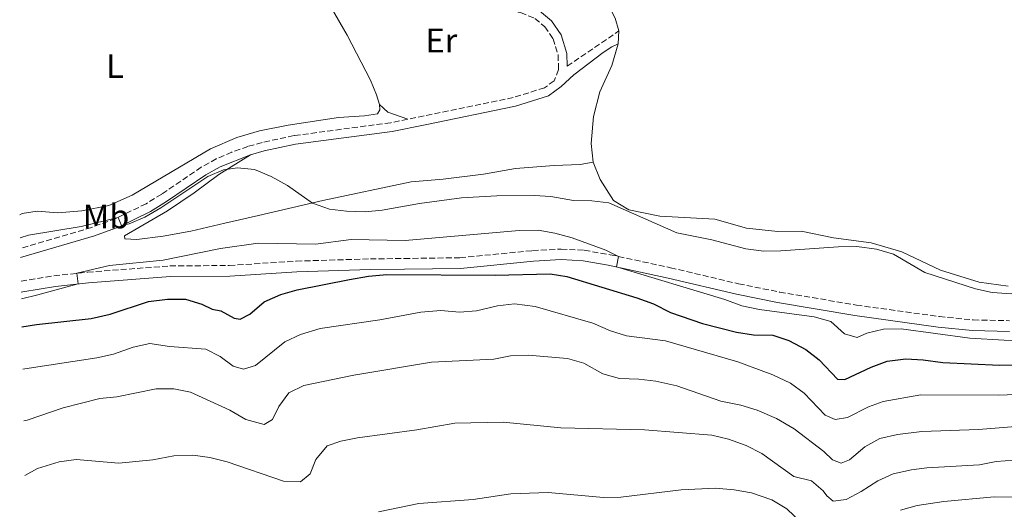
# Model space of a CAD drawing. Units: metres. Extents: x 641703 to 645166, y 4722943 to 4725326.
# Drawn here: x 641736 to 642026, y 4723523 to 4723667 of the extents above; entities that cross this region are included whole.
import ezdxf
from ezdxf.enums import TextEntityAlignment as Align

# ---------------------------------------------------------------- set-up
doc = ezdxf.new("R2010")
doc.units = ezdxf.units.M
doc.header["$MEASUREMENT"] = 0
doc.linetypes.add('DGN Style 3', pattern=[2.435890702152634, 1.739921930109024, -0.6959687720436097])
for name, color, linetype, lineweight in [('Camino', 7, 'DGN Style 3', 0), ('Curva de nivel directora', 30, 'Continuous', 30), ('Curva de nivel intermedia', 30, 'Continuous', 0), ('Etiqueta de uso rústico', 92, 'Continuous', 0), ('Línea de cambio de uso (parcela vista)', 92, 'Continuous', 0), ('Margen derecho', 7, 'Continuous', 0)]:
    doc.layers.add(name, color=color, linetype=linetype, lineweight=lineweight)
doc.styles.add('Style-Arial', font='arial.ttf')

msp = doc.modelspace()

# ---------------------------------------------------------------- linework, layer by layer
at = {"layer": 'Camino', "color": 7, "linetype": 'DGN Style 3', "lineweight": 0, "extrusion": (0.5435227859645627, -0.7889393650790448, 0.2866315742656311), "elevation": -3377665.3112354, "flags": 128}
msp.add_lwpolyline([(3208455.084647651, 1011002.744167147), (3208470.131043725, 1011002.378838272), (3208473.477781268, 1011002.723291212)], dxfattribs=at)
at = {"layer": 'Camino', "color": 7, "linetype": 'DGN Style 3', "lineweight": 0}
for points in [[(641819.4299999989, 4723685.17, 435.7200000000013), (641824.5900000001, 4723684.480000001, 435.699999999997), (641842.3599999996, 4723680.070000002, 435.5399999999936), (641863.5100000012, 4723673.060000002, 435.7299999999959), (641883.3799999974, 4723669.130000004, 435.8399999999965), (641887.6299999988, 4723667.430000001, 436.1199999999953), (641890.53, 4723664.990000002, 436.3099999999977), (641892.9499999986, 4723661.470000001, 436.4199999999984), (641894.4499999983, 4723656.7, 436.4400000000024), (641894.5599999978, 4723652.380000002, 436.4400000000024), (641893.2399999968, 4723649.100000001, 436.4199999999984), (641890.4299999995, 4723647.040000002, 436.5899999999965), (641881.2499999995, 4723644.180000002, 436.7400000000054), (641850.2399999986, 4723637.790000001, 437.1600000000035)], [(641850.2399999986, 4723637.790000001, 437.1600000000035), (641845.2099999995, 4723636.800000001, 437.0899999999966), (641816.8000000003, 4723633.000000001, 438.1399999999995), (641807.3999999969, 4723631.010000002, 438.5500000000029), (641803.2399999973, 4723629.82, 438.7899999999937), (641798.5199999989, 4723628.170000001, 439.029999999999), (641793.949999998, 4723626.140000001, 439.2599999999949), (641789.52, 4723623.710000002, 439.4700000000013), (641777.8900000004, 4723615.790000002, 439.6199999999953), (641773.3199999994, 4723613, 439.7599999999947), (641764.3699999996, 4723608.630000001, 440.0200000000041), (641757.2899999986, 4723606.040000002, 440.2100000000065), (641736.3399999985, 4723599.9, 441)], [(641736.5399999995, 4723590.230000001, 444.7200000000013), (641746.190000001, 4723591.82, 444.8500000000058), (641756.1299999986, 4723592.91, 445.0700000000071), (641780.32, 4723594.710000002, 445.8200000000069), (641797.77, 4723594.870000001, 446.1399999999995), (641817.4299999984, 4723596.130000002, 446.7400000000052), (641839.2399999971, 4723596.810000001, 448.0800000000019), (641849.2300000006, 4723596.910000003, 448.4400000000023), (641865.5799999987, 4723597.130000001, 448.1199999999955), (641886.9499999993, 4723599.230000001, 447.3300000000019), (641895.3099999989, 4723599.699999999, 446.5700000000069), (641902.1299999984, 4723599.310000002, 445.9299999999931), (641909.7600000015, 4723598.020000001, 445.2100000000065), (641927.4599999997, 4723594.210000002, 443.6600000000035), (641947.489999997, 4723589.480000002, 442.4400000000023), (641959.539999999, 4723587.060000001, 442.7400000000054), (641982.11, 4723583.220000001, 443.1300000000048), (642006.5100000014, 4723579.850000001, 442.7599999999949), (642016.4600000001, 4723578.869999999, 442.3800000000048), (642027.1399999999, 4723578.630000004, 442.0099999999948)]]:
    msp.add_polyline3d(points, dxfattribs=at)
at = {"layer": 'Curva de nivel directora', "color": 30, "linetype": 'Continuous', "lineweight": 30, "elevation": 450, "flags": 128}
msp.add_lwpolyline([(641736.8099999999, 4723576.830000001), (641741.05, 4723577.57), (641757.1700000003, 4723579.24), (641762.7200000001, 4723580.57), (641774.0500000003, 4723584.260000001), (641779.6200000005, 4723584.970000002), (641784.8599999996, 4723584.949999999), (641789.6499999996, 4723583.540000001), (641792.7299999996, 4723582.050000002), (641795.3200000003, 4723581.510000002), (641799.2199999985, 4723579.430000001), (641800.9799999997, 4723579.119999999), (641803.8200000006, 4723580.539999999), (641808.0000000005, 4723584.16), (641812.92, 4723586.380000002), (641817.7500000002, 4723587.7), (641833.1199999994, 4723590.74), (641838.6799999983, 4723591.699999999), (641844.1199999988, 4723592.2), (641875.9700000001, 4723592.03), (641892.1300000005, 4723592.400000001), (641897.0299999999, 4723591.660000001), (641917.6099999992, 4723585.380000004), (641922.4299999983, 4723583.600000001), (641927.4299999984, 4723581.060000001), (641936.8899999999, 4723577.800000001), (641946.8299999997, 4723575.279999999), (641951.8399999988, 4723574.500000002), (641957.5599999987, 4723574.390000002), (641962.3099999984, 4723572.850000001), (641967.219999999, 4723570.220000002), (641971.2000000001, 4723567.140000002), (641976.5599999999, 4723561.5), (641978.7300000002, 4723561.33), (641986.4599999995, 4723564.970000001), (641991.14, 4723566.710000002), (641996.6399999985, 4723567.420000001), (642001.719999999, 4723567.140000002), (642007.5599999997, 4723566.390000001), (642024.2199999985, 4723565.560000001), (642035.1500000008, 4723565.630000004)], dxfattribs=at)
at = {"layer": 'Curva de nivel intermedia', "color": 30, "linetype": 'Continuous', "lineweight": 0, "flags": 128}
for points, elevation in [([(642045.0400000014, 4723585.359999998), (642022.01, 4723586.92), (642017.1300000007, 4723588), (642002.2199999997, 4723592.83), (641993.0100000009, 4723598.230000001), (641988.0599999999, 4723599.659999998), (641982.2700000008, 4723600.42), (641976.7900000003, 4723600.350000001), (641959.9400000013, 4723599.130000001), (641954.9400000012, 4723599.100000001), (641949.6700000007, 4723599.71), (641939.5900000001, 4723602.41), (641929.3399999995, 4723604.41), (641909.3400000012, 4723613.26), (641904.3700000002, 4723613.81), (641898.9900000002, 4723613.960000002), (641892.3400000005, 4723615.140000001), (641887.3499999995, 4723615.41), (641876.4599999995, 4723615.300000001), (641866.0300000003, 4723614.689999998), (641853.7200000011, 4723613.05), (641842.7300000007, 4723611.069999999), (641837.7500000007, 4723610.66), (641832.1900000018, 4723610.83), (641827.2200000007, 4723611.42), (641822.2000000007, 4723613.199999999), (641814.8300000011, 4723618.310000001), (641810.1200000016, 4723620.970000001), (641805.1700000007, 4723623.07), (641800.2000000018, 4723623.550000001), (641796.0100000009, 4723622.970000001), (641791.4199999998, 4723621), (641777.6500000011, 4723611.809999999), (641772.9600000017, 4723609.08), (641768.3500000006, 4723607.130000001), (641766.0900000008, 4723606.599999999), (641765.0600000003, 4723608.970000001), (641754.24, 4723606.289999999), (641738.7400000012, 4723603.789999999), (641736.2800000003, 4723603.019999998)], 440), ([(642037.4599999996, 4723572.869999997), (642025.5999999997, 4723572.930000001), (642015.5000000012, 4723573.470000002), (641995.2599999994, 4723576.210000002), (641990.0500000014, 4723576.130000001), (641985.180000001, 4723575), (641982.3800000005, 4723573.720000001), (641978.6000000006, 4723574.75), (641974.5700000006, 4723578.399999999), (641969.7600000005, 4723579.779999999), (641953.6000000001, 4723581.890000002), (641948.4800000016, 4723583.02), (641943.4200000011, 4723584.83), (641911.5499999997, 4723594.439999999), (641912.1599999999, 4723597.499999999), (641908.4500000017, 4723599.34), (641898.6100000002, 4723602.989999999), (641893.4800000006, 4723604.399999999), (641888.5499999997, 4723605.199999999), (641882.9700000007, 4723605.180000001), (641849.4500000018, 4723602.180000001), (641833.6200000001, 4723602.470000001), (641823.1300000005, 4723601.13), (641806.2600000014, 4723601.399999999), (641795.1400000014, 4723599.84), (641778.3000000016, 4723596.46), (641762.51, 4723594.859999999), (641752.9700000002, 4723592.56), (641753.3000000011, 4723589.459999999), (641741.5100000005, 4723586.220000001), (641736.64, 4723585.099999999)], 445), ([(642042.4599999997, 4723557.460000001), (642023.8300000017, 4723556.77), (642001.0500000007, 4723556.84), (641989.9800000021, 4723554.899999999), (641985.7300000008, 4723553.350000001), (641979.5500000005, 4723550.25), (641975.8400000002, 4723549.609999998), (641972.9500000001, 4723550.939999999), (641966.7600000009, 4723557.310000001), (641962.7400000021, 4723560.279999999), (641957.5899999999, 4723562.749999999), (641947.3000000013, 4723566.569999999), (641925.9900000012, 4723572.760000001), (641914.5800000007, 4723574.180000001), (641909.7900000005, 4723575.640000001), (641904.6299999995, 4723577.880000001), (641887.6500000011, 4723582.850000001), (641881.6299999995, 4723583.55), (641876.6500000019, 4723583.02), (641870.3999999999, 4723581.5), (641865.4100000011, 4723581.180000001), (641859.9900000007, 4723581.679999999), (641854.11, 4723581.140000001), (641842.0500000013, 4723578.920000001), (641824.4700000016, 4723576.319999998), (641818.6700000013, 4723574.54), (641814.1300000015, 4723572.45), (641805.4600000012, 4723565.480000001), (641801.9600000009, 4723564.359999998), (641798.9099999999, 4723565.269999998), (641795.0699999998, 4723568.140000001), (641790.87, 4723570.269999999), (641780.1700000003, 4723571.100000001), (641774.39, 4723571.980000001), (641769.4900000005, 4723570.850000001), (641763.7200000016, 4723568.789999999), (641758.8200000019, 4723567.749999999), (641737.6500000004, 4723564.529999998), (641737.0700000015, 4723564.359999998)], 455), ([(642041.1299999999, 4723548.529999999), (642018.0700000017, 4723546.689999999), (642001.4000000017, 4723546.140000001), (641994.2500000015, 4723545.189999999), (641989.0000000009, 4723544), (641984.62, 4723541.59), (641980.1000000006, 4723537.789999999), (641977.6300000006, 4723536.749999999), (641975.1300000016, 4723537.739999999), (641972.5099999999, 4723540.240000002), (641963.8799999997, 4723546.869999998), (641958.6800000007, 4723549.869999997), (641952.9600000009, 4723552.34), (641948.190000001, 4723553.84), (641942.2800000012, 4723555.050000001), (641929.3200000017, 4723559.539999999), (641923.1900000004, 4723560.869999999), (641918.1900000004, 4723561.449999998), (641912.4400000015, 4723561.66), (641907.6200000002, 4723562.999999999), (641902.0200000011, 4723566.180000001), (641897.1999999998, 4723567.51), (641885.6500000006, 4723568.55), (641880.4100000013, 4723568.279999999), (641875.4900000017, 4723567.359999998)], 460.0000000000001), ([(641875.4900000017, 4723567.359999998), (641857.1699999999, 4723566.5), (641834.4200000003, 4723562.640000001), (641819.6500000001, 4723559.62), (641815.2400000002, 4723557.449999999), (641812.3099999998, 4723553.399999999), (641810.4800000016, 4723549.609999998), (641808.0200000005, 4723548.12), (641802.6200000005, 4723549.619999999), (641797.950000001, 4723552.369999999), (641786.3600000016, 4723557.659999999), (641781.4500000009, 4723558.649999999), (641776.2400000007, 4723558.63), (641764.6900000017, 4723556.31), (641759.7100000017, 4723555.810000001), (641748.9700000016, 4723553.010000001), (641738.3800000013, 4723549.390000001), (641737.3799999999, 4723549.210000001)], 460.0000000000001), ([(642028.5500000003, 4723537.65), (642023.2599999995, 4723537.259999999), (642018.3399999999, 4723536.350000001), (642002.8099999998, 4723535.439999999), (641998.3200000017, 4723534.859999998), (641992.9600000017, 4723533.67), (641988.4000000019, 4723531.62), (641983.5400000004, 4723528.430000001), (641979.0800000012, 4723526.159999999), (641975.2700000004, 4723525.679999999), (641973.4800000021, 4723527.199999998), (641972.3900000014, 4723528.699999998), (641968.9300000012, 4723531.609999998), (641963.7700000004, 4723532.869999999), (641954.3500000011, 4723539.640000001), (641949.6900000008, 4723541.949999998), (641944.5099999997, 4723543.8), (641939.6600000015, 4723544.98), (641919.8500000011, 4723546.550000001), (641895.2599999997, 4723547.220000002), (641878.2800000012, 4723548.830000001), (641864.0499999998, 4723548.529999999), (641852.9200000009, 4723546.59), (641835.4500000007, 4723544.199999999), (641830.54, 4723543.259999998), (641826.5600000013, 4723541.880000002), (641823.250000001, 4723537.859999998), (641821.53, 4723533.630000002), (641818.7400000005, 4723531.329999999), (641813.7400000005, 4723531.499999999), (641797.0900000005, 4723537.21), (641792.03, 4723538.430000001), (641787.0800000014, 4723539.13), (641781.5000000001, 4723538.929999999), (641775.2800000019, 4723537.78), (641765.3300000008, 4723536.81)], 465.0000000000001), ([(641765.3300000008, 4723536.81), (641752.7500000012, 4723537.850000001), (641747.7800000003, 4723537.140000001), (641741.4099999999, 4723535.199999998), (641737.7000000017, 4723533.199999998)], 465.0000000000002), ([(641966.0400000011, 4723519.149999999), (641961.6800000003, 4723523.339999998), (641957.2700000004, 4723526.01), (641951.3200000003, 4723528.05), (641946.2300000007, 4723528.949999998), (641940.6699999997, 4723529.489999999), (641930.6100000013, 4723528.949999998), (641912.9000000019, 4723526.850000001), (641907.79, 4723526.749999999), (641891.5400000003, 4723528.130000001), (641880.4900000019, 4723527.810000001), (641869.4099999998, 4723526.079999999), (641853.5100000009, 4723524.960000001), (641841.5999999996, 4723522.449999998)], 470), ([(642071.2900000013, 4723523.09), (642061.1700000004, 4723526.939999999), (642055.2899999997, 4723528.109999998), (642050.2900000019, 4723527.99), (642044.5800000009, 4723527), (642039.3500000006, 4723526.77), (642022.6700000018, 4723526.91), (642007.800000001, 4723525.560000001), (642000.0200000004, 4723524.38), (641995.0899999996, 4723523.01)], 470)]:
    msp.add_lwpolyline(points, dxfattribs=dict(at, elevation=elevation))
at = {"layer": 'Línea de cambio de uso (parcela vista)', "color": 92, "linetype": 'Continuous', "lineweight": 0, "extrusion": (0.00130629234359846, 0.03878683422301873, 0.9992466537803714), "elevation": 184490.5821946226, "flags": 128}
msp.add_lwpolyline([(-482551.5447072904, -4739000.117872652), (-482551.5447072904, -4739003.982972908)], dxfattribs=at)
at = {"layer": 'Línea de cambio de uso (parcela vista)', "color": 92, "linetype": 'Continuous', "lineweight": 0, "extrusion": (-0.0610535102966324, -0.06688134537304848, 0.9958912362911675), "elevation": -354675.0968740524, "flags": 128}
msp.add_lwpolyline([(-2710630.364089549, 3905309.788972988), (-2710627.100946893, 3905309.788972988), (-2710621.32093603, 3905312.218370947)], dxfattribs=at)
at = {"layer": 'Línea de cambio de uso (parcela vista)', "color": 92, "linetype": 'Continuous', "lineweight": 0}
for points in [[(641912.2599999999, 4723663.83, 436.4199999999983), (641911.2300000006, 4723667.539999999, 436.1999999999971), (641907.25, 4723675.33, 435.8600000000006), (641903.0899999999, 4723683.08, 435.6900000000023), (641897.0499999998, 4723694.08, 436.0299999999989), (641883.2300000006, 4723720.939999999, 436.9799999999959), (641876.29, 4723734.369999999, 436.7599999999948), (641867.0899999999, 4723751.279999999, 436.8500000000058), (641861.2999999998, 4723763.66, 436.5099999999948), (641851.29, 4723791.52, 436.3300000000018), (641846.0899999999, 4723803.800000001, 436.3800000000047), (641844.1200000001, 4723811.01, 436.5500000000029), (641845.5499999998, 4723816.100000001, 436.6399999999995), (641849.6900000004, 4723819.789999999, 436.7200000000012), (641860.8399999999, 4723824.9, 436.8899999999995), (641870.2273000004, 4723829.015500001, 436.7266999999993)], [(641819.4299999997, 4723685.17, 435.7200000000012), (641832.4100000003, 4723662.51, 436.6199999999953), (641839.25, 4723649.310000001, 437.0099999999948), (641841.0800000001, 4723644.980000001, 436.9900000000052), (641841.9299999997, 4723642.100000001, 436.9400000000023)], [(641904.7300000006, 4723625.210000001, 438.5299999999989), (641904.1900000004, 4723630.680000001, 438.1900000000023), (641904.8499999996, 4723638.65, 437.8399999999965), (641906.7300000006, 4723645.850000001, 437.5399999999936), (641910.2199999997, 4723653.600000001, 437.070000000007), (641912.1299999999, 4723659.970000001, 436.570000000007)], [(641841.9299999997, 4723642.100000001, 436.9400000000023), (641842.0599999997, 4723640.529999999, 436.8600000000006), (641841.3700000001, 4723639.42, 436.7299999999959), (641837.4699999997, 4723638.850000001, 436.7100000000065), (641829.8300000001, 4723638.33, 436.7899999999936), (641815.0800000001, 4723636.119999999, 437.0299999999989), (641806.5999999996, 4723634.41, 437.3500000000058), (641799.9900000002, 4723632.460000001, 437.6999999999971), (641792.2800000003, 4723629.16, 437.929999999993), (641769.1900000004, 4723615.480000001, 438.1699999999983), (641762.3099999997, 4723612.460000001, 438.2400000000052), (641754.3700000001, 4723610.880000001, 438.1100000000006), (641747.3899999997, 4723610.369999999, 438), (641741.2300000006, 4723610.850000001, 437.9799999999959), (641736.8399999999, 4723610.119999999, 438.0200000000041), (641736.1399999997, 4723609.74, 438.0599999999977)], [(641904.7300000006, 4723625.210000001, 438.5299999999989), (641900.9199999999, 4723624.49, 438.1900000000023), (641893.2400000002, 4723624.230000001, 437.8000000000029), (641881.9400000004, 4723623.390000001, 437.8399999999965), (641872.5300000003, 4723621.680000001, 437.75), (641860.6299999999, 4723620.210000001, 437.6300000000047), (641851.2699999996, 4723619.4, 437.7100000000065), (641825.2699999996, 4723613.91, 439.6499999999942), (641806.3899999997, 4723609.529999999, 441.8000000000029), (641796.4299999997, 4723607.300000001, 442.2299999999959), (641786.4699999997, 4723604.9, 442.1900000000023), (641778.3600000005, 4723603.449999999, 441.7200000000012), (641770.5899999999, 4723602.529999999, 441.4600000000065), (641767.0700000003, 4723602.65, 441.1999999999971), (641766.9900000002, 4723603.58, 441.1999999999971), (641779.6200000001, 4723610.949999999, 441.2400000000052), (641787.3899999997, 4723616.180000001, 440.9900000000052), (641794.6799999997, 4723621.609999999, 440.5099999999948), (641804.0199999996, 4723627.359999999, 438.7899999999936)], [(642026.7100000001, 4723588.789999999, 439.2200000000012), (642018.2100000001, 4723589.92, 439.2200000000012), (642006.8200000003, 4723593.460000001, 439.4799999999959), (641995.4900000002, 4723598.82, 439.6900000000023), (641986.4500000002, 4723601.529999999, 439.7400000000052), (641975.3700000001, 4723602.970000001, 439.6900000000023), (641965.9299999997, 4723604.92, 439.6900000000023), (641959, 4723604.800000001, 439.5200000000041), (641949.7800000003, 4723605.859999999, 439.3099999999977), (641940.4699999997, 4723608.5, 439.0500000000029), (641924.29, 4723609.300000001, 439.2200000000012), (641915.1900000004, 4723611.25, 439.3500000000058), (641910.7000000002, 4723613.9, 439.2599999999948), (641906.8099999997, 4723620.140000001, 438.9600000000065), (641904.7300000006, 4723625.210000001, 438.5299999999989)]]:
    msp.add_polyline3d(points, dxfattribs=at)
at = {"layer": 'Margen derecho', "color": 7, "linetype": 'Continuous', "lineweight": 0}
for points in [[(641888.9699999976, 4723669.670000001, 436.1199999999953), (641892.4600000012, 4723666.740000002, 436.3099999999977), (641895.2899999988, 4723662.61, 436.4199999999984), (641897.0199999987, 4723657.130000002, 436.4400000000024), (641897.1099999981, 4723653.400000001, 436.4400000000024)], [(641912.1299999986, 4723659.970000001, 436.570000000007), (641910.1900000006, 4723659.060000001, 436.2200000000012), (641907.6999999986, 4723657.42, 436.1199999999953), (641899.0199999993, 4723650.820000002, 436.4400000000024), (641895.359999998, 4723647.449999999, 436.4199999999984), (641891.6099999996, 4723644.710000001, 436.5899999999965), (641881.8999999978, 4723641.680000001, 436.7400000000054), (641855.3299999982, 4723636.17, 437.2200000000012), (641845.6299999974, 4723634.25, 437.0899999999966), (641817.2399999985, 4723630.460000002, 438.1399999999995), (641808.0199999984, 4723628.510000001, 438.5500000000029), (641804.0199999996, 4723627.359999999, 438.7899999999937)], [(641804.0199999996, 4723627.359999999, 438.7899999999937), (641795.1000000013, 4723623.83, 439.2599999999949), (641790.87, 4723621.51, 439.4700000000013), (641779.2899999997, 4723613.619999999, 439.6199999999953), (641774.5599999977, 4723610.74, 439.7599999999947), (641765.3799999978, 4723606.25, 440.0200000000041), (641758.1, 4723603.59, 440.2100000000065), (641736.3899999997, 4723597.230000001, 441.0299999999989)], [(641736.6000000021, 4723587.040000001, 444.7100000000065), (641737.0500000013, 4723587.15, 444.7200000000013), (641746.6200000001, 4723588.730000001, 444.8500000000058), (641756.4100000003, 4723589.800000002, 445.0700000000071), (641780.4499999996, 4723591.59, 445.8200000000069), (641797.8900000007, 4723591.750000001, 446.1399999999995), (641817.5799999982, 4723593.010000002, 446.7400000000052), (641839.2999999997, 4723593.690000001, 448.0800000000019), (641849.2699999987, 4723593.790000001, 448.4400000000023), (641865.7499999986, 4723594.010000001, 448.1199999999955), (641887.1900000006, 4723596.12, 447.3300000000019), (641895.3099999989, 4723596.570000002, 446.5700000000069), (641901.7799999998, 4723596.210000002, 445.9299999999931), (641909.1700000014, 4723594.949999999, 445.2100000000065), (641926.769999999, 4723591.16, 443.6600000000035), (641946.8299999975, 4723586.430000001, 442.4400000000023), (641958.969999999, 4723583.99, 442.7400000000054), (641981.6400000005, 4723580.130000002, 443.1300000000048), (642006.1499999971, 4723576.75, 442.7599999999949), (642016.2700000001, 4723575.750000001, 442.3800000000048), (642027.1000000018, 4723575.51, 442.0099999999948)]]:
    msp.add_polyline3d(points, dxfattribs=at)

# ---------------------------------------------------------------- texts
at = {"layer": 'Etiqueta de uso rústico', "color": 92, "linetype": 'Continuous', "lineweight": 0, "style": 'Style-Arial'}
for s, p in [('Er', (641860.1154566096, 4723660.930010001, 436.2799999999989)), ('L', (641764.161420379, 4723653.42001, 436.6600000000035)), ('Mb', (641761.530246245, 4723609.260009999, 439.3600000000006))]:
    msp.add_text(s, height=7.000000000000002, dxfattribs=at).set_placement(p, align=Align.MIDDLE_CENTER)

doc.saveas('drawing.dxf')
